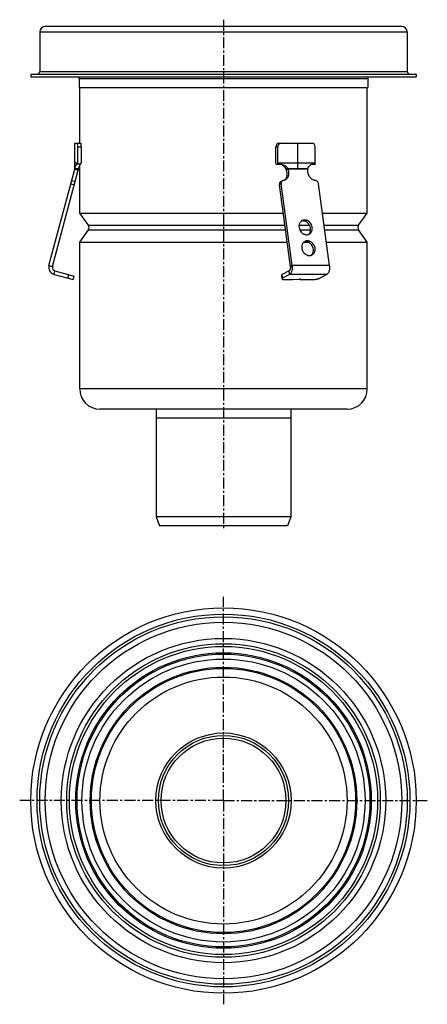
# Model space of a CAD drawing. Units: millimetres. Extents: x 130 to 357, y -234 to 314.
import ezdxf

# ---------------------------------------------------------------- set-up
doc = ezdxf.new("R2010")
doc.units = ezdxf.units.MM
doc.header["$LTSCALE"] = 16.335
doc.linetypes.add('CENTER', pattern=[0.6, 0.375, -0.075, 0.075, -0.075])
doc.layers.get('0').update_dxf_attribs({"linetype": 'CONTINUOUS'})
doc.layers.add('AXES', color=7, linetype='CONTINUOUS')

msp = doc.modelspace()

# ---------------------------------------------------------------- linework, layer by layer
at = {"color": 7, "linetype": 'Continuous'}
for p, q in [((140.86, 307.58), (140.86, 285.58)), ((342.36, 310.58), (143.86, 310.58)), ((345.36, 307.58), (345.36, 285.58)), ((135.86, 284.08), (135.86, 282.58)), ((135.86, 284.08), (350.36, 284.08)), ((135.86, 282.58), (350.36, 282.58)), ((350.36, 284.08), (350.36, 282.58)), ((160.41, 231.58), (160.41, 245.58)), ((160.41, 245.58), (163.75, 245.58)), ((162, 234.58), (162, 243.58)), ((164.01, 234.58), (164.01, 243.58)), ((272.26, 234.58), (272.26, 243.58)), ((273.27, 234.58), (273.27, 243.58)), ((274.13, 245.58), (292.46, 245.58)), ((284.46, 231.58), (284.46, 245.58)), ((294.06, 234.58), (294.06, 243.58)), ((145.99, 177.48), (160.35, 231.07)), ((147.92, 176.96), (162.28, 230.55)), ((160.35, 231.07), (162.28, 230.55)), ((160.41, 234.58), (162, 234.58)), ((160.41, 231.58), (162.41, 231.58)), ((161.61, 233.84), (162, 234.58)), ((163.62, 233.84), (161.61, 233.84)), ((163.62, 233.84), (164.01, 234.58)), ((272.46, 233.84), (272.26, 234.58)), ((272.46, 233.84), (273.47, 233.84)), ((273.47, 233.84), (273.27, 234.58)), ((273.27, 234.58), (294.06, 234.58)), ((277.84, 231.58), (290.07, 231.58)), ((279.1, 231.07), (278.14, 230.55)), ((293.25, 233.84), (294.25, 233.84)), ((294.25, 233.84), (294.06, 234.58)), ((275.01, 224.2), (275.97, 224.71)), ((280.31, 176.96), (274.22, 222.43)), ((281.28, 177.48), (275.19, 222.95)), ((302.06, 177.48), (295.97, 222.95)), ((148.82, 172.58), (159.44, 169.74)), ((149.34, 174.52), (159.96, 171.67)), ((159.44, 169.74), (159.96, 171.67)), ((275.37, 172.05), (275.63, 170.12)), ((279.6, 174.52), (275.74, 172.45)), ((279.86, 172.58), (276, 170.51)), ((281.48, 169.74), (285.2, 169.99)), ((285.81, 169.74), (285.78, 169.96)), ((300.65, 172.58), (296.79, 170.51)), ((277.15, 169.74), (281.48, 169.74)), ((285.81, 169.74), (292.74, 169.74))]:
    msp.add_line(p, q, dxfattribs=at)
at = {"color": 9, "linetype": 'Continuous'}
for p, q in [((140.86, 307.58), (345.36, 307.58)), ((140.86, 285.58), (345.36, 285.58)), ((162, 243.58), (164.01, 243.58)), ((272.26, 243.58), (273.27, 243.58)), ((289.88, 231.07), (279.1, 231.07)), ((158.68, 224.86), (160.62, 224.34)), ((158.17, 222.95), (160.1, 222.43)), ((275.19, 222.95), (274.22, 222.43)), ((288.27, 202.84), (287.31, 202.32)), ((289.83, 191.25), (288.86, 190.73)), ((145.99, 177.48), (147.92, 176.96)), ((281.28, 177.48), (280.31, 176.96)), ((302.06, 177.48), (281.28, 177.48)), ((148.82, 172.58), (149.34, 174.52)), ((156.54, 170.51), (157.06, 172.45)), ((276, 170.51), (275.74, 172.45)), ((279.86, 172.58), (279.6, 174.52)), ((300.65, 172.58), (279.86, 172.58))]:
    msp.add_line(p, q, dxfattribs=at)
at = {"color": 7, "linetype": 'Continuous'}
for radius in [107.25, 102.25]:
    msp.add_circle((243.11, -120.27), radius, dxfattribs=at)
at = {"color": 9, "linetype": 'Continuous'}
for radius in [103.75, 99.25]:
    msp.add_circle((243.11, -120.27), radius, dxfattribs=at)
at = {"color": 7, "linetype": 'Continuous'}
for centre, radius, start, end in [((143.86, 307.58), 3, 90, 180), ((342.36, 307.58), 3, 0, 90), ((139.36, 285.58), 1.5, 270, 360), ((346.86, 285.58), 1.5, 180, 270), ((158.41, 231.58), 2, 345, 360), ((158.41, 231.58), 4, 345, 360), ((149.85, 176.45), 4, 165, 255), ((149.85, 176.45), 2, 165, 255)]:
    msp.add_arc(centre, radius, start, end, dxfattribs=at)
for centre, ratio, start_param, end_param in [((161.73, 243.58), 0.13189, -1.570796, 0), ((163.75, 243.58), 0.13189, -1.570796, 0), ((274.13, 243.58), 0.93197, 0, 1.570796), ((275.14, 243.58), 0.93197, 0, 1.570796), ((292.46, 243.58), 0.80008, -1.570796, 0)]:
    msp.add_ellipse(centre, major_axis=(0, 2), ratio=ratio, start_param=start_param, end_param=end_param, dxfattribs=at)
for points, knots in [([(160.41, 231.58), (160.46, 231.76), (160.57, 232.09), (160.72, 232.57), (160.89, 232.98), (161.04, 233.33), (161.2, 233.61), (161.32, 233.79), (161.41, 233.9), (161.46, 233.96), (161.51, 233.99), (161.54, 234), (161.56, 234)], [0, 0, 0, 0, 0.201566, 0.385528, 0.549443, 0.691146, 0.808622, 0.89995, 0.935301, 0.963589, 0.98491, 1, 1, 1, 1]), ([(161.56, 234), (161.56, 234), (161.57, 234), (161.59, 233.99), (161.61, 233.96), (161.61, 233.91), (161.61, 233.87), (161.61, 233.84)], [0, 0, 0, 0, 0.085457, 0.167199, 0.35635, 0.626555, 1, 1, 1, 1]), ([(163.38, 233.85), (163.34, 233.8), (163.26, 233.69), (163.15, 233.5), (163.03, 233.27), (162.85, 232.89), (162.64, 232.33), (162.49, 231.84), (162.41, 231.58)], [0, 0, 0, 0, 0.072154, 0.161347, 0.266662, 0.387146, 0.669566, 1, 1, 1, 1]), ([(273.47, 233.84), (273.55, 233.87), (273.91, 233.96), (274.29, 234), (274.56, 234)], [0, 0, 0, 0, 0.244164, 1, 1, 1, 1]), ([(277.84, 231.58), (277.63, 231.91), (277.25, 232.36), (276.67, 232.88), (276.04, 233.32), (275.18, 233.75), (274.44, 233.93), (274.07, 233.97)], [0, 0, 0, 0, 0.255074, 0.381981, 0.508149, 0.757094, 1, 1, 1, 1]), ([(274.56, 234), (274.97, 234), (275.81, 233.88), (276.79, 233.47), (277.51, 233.01), (278.01, 232.59), (278.46, 232.12), (278.72, 231.77), (278.84, 231.58)], [0, 0, 0, 0, 0.240663, 0.489352, 0.615844, 0.743249, 0.871368, 1, 1, 1, 1]), ([(277.01, 225.01), (277.2, 225.15), (277.54, 225.47), (277.97, 226.05), (278.28, 226.71), (278.49, 227.43), (278.58, 228.2), (278.55, 229.26), (278.34, 230.05), (278.14, 230.55)], [0, 0, 0, 0, 0.114706, 0.231597, 0.351542, 0.475025, 0.602131, 0.732562, 1, 1, 1, 1]), ([(277.52, 225.24), (277.74, 225.35), (278.16, 225.64), (278.7, 226.21), (279.11, 226.89), (279.39, 227.65), (279.54, 228.48), (279.54, 229.35), (279.4, 230.22), (279.22, 230.79), (279.1, 231.07)], [0, 0, 0, 0, 0.114682, 0.23092, 0.350009, 0.472803, 0.599623, 0.730266, 0.864058, 1, 1, 1, 1]), ([(278.14, 230.55), (278.11, 230.63), (278.01, 230.98), (277.91, 231.32), (277.84, 231.58)], [0, 0, 0, 0, 0.252518, 1, 1, 1, 1]), ([(279.1, 231.07), (279.04, 231.2), (278.95, 231.37), (278.87, 231.54), (278.84, 231.58)], [0, 0, 0, 0, 0.751174, 1, 1, 1, 1]), ([(289.88, 231.07), (289.83, 230.73), (289.81, 230.03), (289.97, 228.99), (290.33, 227.98), (290.87, 227.04), (291.56, 226.23), (292.37, 225.57), (293.27, 225.09), (293.91, 224.91), (294.23, 224.86)], [0, 0, 0, 0, 0.12289, 0.24943, 0.37828, 0.507738, 0.636018, 0.761506, 0.883009, 1, 1, 1, 1]), ([(290.07, 231.58), (290.05, 231.54), (289.97, 231.38), (289.91, 231.2), (289.88, 231.07)], [0, 0, 0, 0, 0.257285, 1, 1, 1, 1]), ([(290.07, 231.58), (290.2, 231.94), (290.54, 232.59), (291.16, 233.26), (291.73, 233.64), (292.19, 233.85), (292.69, 233.97), (293.03, 234), (293.21, 234)], [0, 0, 0, 0, 0.267811, 0.517052, 0.637115, 0.756126, 0.876301, 1, 1, 1, 1]), ([(293.25, 233.84), (293.2, 233.86), (293.03, 233.91), (292.85, 233.94), (292.71, 233.96)], [0, 0, 0, 0, 0.254741, 1, 1, 1, 1]), ([(293.21, 234), (293.29, 234), (293.64, 233.99), (294, 233.92), (294.25, 233.84)], [0, 0, 0, 0, 0.241256, 1, 1, 1, 1]), ([(275.97, 224.71), (275.83, 224.64), (275.57, 224.43), (275.3, 224), (275.16, 223.49), (275.16, 223.13), (275.19, 222.95)], [0, 0, 0, 0, 0.235048, 0.477688, 0.732529, 1, 1, 1, 1]), ([(276.41, 224.86), (276.38, 224.86), (276.22, 224.82), (276.08, 224.77), (275.97, 224.71)], [0, 0, 0, 0, 0.25195, 1, 1, 1, 1]), ([(276.41, 224.86), (276.61, 224.89), (276.99, 224.99), (277.35, 225.14), (277.52, 225.24)], [0, 0, 0, 0, 0.501994, 1, 1, 1, 1]), ([(295.97, 222.95), (295.94, 223.18), (295.8, 223.64), (295.41, 224.23), (294.87, 224.67), (294.44, 224.83), (294.23, 224.86)], [0, 0, 0, 0, 0.255952, 0.513646, 0.763741, 1, 1, 1, 1]), ([(275.01, 224.2), (274.87, 224.12), (274.6, 223.91), (274.33, 223.49), (274.19, 222.97), (274.2, 222.61), (274.22, 222.43)], [0, 0, 0, 0, 0.235048, 0.477688, 0.732529, 1, 1, 1, 1]), ([(288.27, 202.84), (288.02, 202.84), (287.51, 202.78), (287.04, 202.6), (286.82, 202.48)], [0, 0, 0, 0, 0.504506, 1, 1, 1, 1]), ([(290.83, 194.99), (291.01, 195.08), (291.35, 195.31), (291.78, 195.75), (292.12, 196.28), (292.37, 196.88), (292.52, 197.53), (292.58, 198.45), (292.37, 199.62), (291.73, 200.91), (290.92, 201.8), (290.15, 202.33), (289.54, 202.62), (288.91, 202.8), (288.48, 202.84), (288.27, 202.84)], [0, 0, 0, 0, 0.056273, 0.11322, 0.171419, 0.231272, 0.292969, 0.356481, 0.487524, 0.621338, 0.753426, 0.817738, 0.880321, 0.941046, 1, 1, 1, 1]), ([(286.82, 202.48), (286.64, 202.38), (286.3, 202.15), (285.87, 201.71), (285.52, 201.19), (285.27, 200.59), (285.12, 199.94), (285.07, 199.02), (285.28, 197.84), (285.91, 196.55), (286.72, 195.67), (287.49, 195.14), (288.1, 194.85), (288.73, 194.67), (289.16, 194.63), (289.37, 194.63)], [0, 0, 0, 0, 0.056273, 0.11322, 0.171419, 0.231272, 0.292969, 0.356481, 0.487524, 0.621338, 0.753426, 0.817738, 0.880321, 0.941046, 1, 1, 1, 1]), ([(287.31, 202.32), (287.15, 202.32), (286.82, 202.3), (286.51, 202.22), (286.36, 202.18)], [0, 0, 0, 0, 0.503687, 1, 1, 1, 1]), ([(290.32, 194.77), (290.47, 194.89), (290.75, 195.16), (291.09, 195.65), (291.35, 196.2), (291.58, 197.01), (291.61, 198.11), (291.28, 199.41), (290.62, 200.59), (289.67, 201.54), (288.72, 202.07), (287.91, 202.28), (287.51, 202.32), (287.31, 202.32)], [0, 0, 0, 0, 0.056523, 0.11415, 0.173267, 0.234088, 0.360437, 0.49192, 0.625079, 0.755912, 0.881174, 0.941414, 1, 1, 1, 1]), ([(289.37, 194.63), (289.63, 194.63), (290.13, 194.69), (290.61, 194.87), (290.83, 194.99)], [0, 0, 0, 0, 0.504506, 1, 1, 1, 1]), ([(288.37, 190.89), (288.19, 190.79), (287.85, 190.56), (287.42, 190.12), (287.07, 189.6), (286.82, 189), (286.68, 188.35), (286.62, 187.43), (286.83, 186.25), (287.47, 184.96), (288.28, 184.07), (289.04, 183.55), (289.65, 183.26), (290.29, 183.08), (290.71, 183.04), (290.93, 183.04)], [0, 0, 0, 0, 0.056273, 0.11322, 0.171419, 0.231272, 0.292969, 0.356481, 0.487524, 0.621338, 0.753426, 0.817738, 0.880321, 0.941046, 1, 1, 1, 1]), ([(288.86, 190.73), (288.7, 190.73), (288.38, 190.71), (288.06, 190.63), (287.91, 190.58)], [0, 0, 0, 0, 0.503687, 1, 1, 1, 1]), ([(289.83, 191.25), (289.57, 191.25), (289.07, 191.19), (288.59, 191.01), (288.37, 190.89)], [0, 0, 0, 0, 0.504506, 1, 1, 1, 1]), ([(291.88, 183.18), (292.02, 183.3), (292.3, 183.57), (292.65, 184.06), (292.9, 184.61), (293.13, 185.41), (293.17, 186.51), (292.84, 187.82), (292.17, 189), (291.23, 189.95), (290.27, 190.48), (289.46, 190.69), (289.06, 190.73), (288.86, 190.73)], [0, 0, 0, 0, 0.056523, 0.11415, 0.173267, 0.234088, 0.360437, 0.49192, 0.625079, 0.755912, 0.881174, 0.941414, 1, 1, 1, 1]), ([(292.38, 183.4), (292.56, 183.49), (292.9, 183.72), (293.33, 184.16), (293.68, 184.69), (293.93, 185.29), (294.07, 185.94), (294.13, 186.85), (293.92, 188.03), (293.28, 189.32), (292.47, 190.21), (291.71, 190.74), (291.1, 191.03), (290.47, 191.21), (290.04, 191.25), (289.83, 191.25)], [0, 0, 0, 0, 0.056273, 0.11322, 0.171419, 0.231272, 0.292969, 0.356481, 0.487524, 0.621338, 0.753426, 0.817738, 0.880321, 0.941046, 1, 1, 1, 1]), ([(290.93, 183.04), (291.18, 183.04), (291.69, 183.1), (292.16, 183.28), (292.38, 183.4)], [0, 0, 0, 0, 0.504506, 1, 1, 1, 1]), ([(280.31, 176.96), (280.35, 176.71), (280.36, 176.32), (280.3, 175.81), (280.22, 175.45), (280.11, 175.14), (279.97, 174.87), (279.8, 174.66), (279.67, 174.55), (279.6, 174.52)], [0, 0, 0, 0, 0.292091, 0.436209, 0.573488, 0.700405, 0.814307, 0.913905, 1, 1, 1, 1]), ([(281.28, 177.48), (281.31, 177.23), (281.35, 176.71), (281.34, 175.93), (281.25, 175.17), (281.1, 174.46), (280.87, 173.83), (280.59, 173.29), (280.26, 172.86), (280, 172.66), (279.86, 172.58)], [0, 0, 0, 0, 0.14547, 0.292344, 0.436411, 0.573641, 0.700512, 0.814374, 0.913936, 1, 1, 1, 1]), ([(302.06, 177.48), (302.1, 177.23), (302.14, 176.71), (302.13, 175.93), (302.04, 175.17), (301.88, 174.46), (301.66, 173.83), (301.38, 173.29), (301.05, 172.86), (300.78, 172.66), (300.65, 172.58)], [0, 0, 0, 0, 0.14547, 0.292344, 0.436411, 0.573641, 0.700512, 0.814374, 0.913936, 1, 1, 1, 1]), ([(275.74, 172.45), (275.68, 172.41), (275.58, 172.35), (275.47, 172.26), (275.41, 172.19), (275.38, 172.14), (275.37, 172.09), (275.36, 172.06), (275.37, 172.05)], [0, 0, 0, 0, 0.348645, 0.624462, 0.736773, 0.834275, 0.920339, 1, 1, 1, 1]), ([(276, 170.51), (275.94, 170.48), (275.84, 170.42), (275.73, 170.33), (275.67, 170.26), (275.64, 170.21), (275.62, 170.16), (275.62, 170.13), (275.63, 170.12)], [0, 0, 0, 0, 0.348645, 0.624462, 0.736773, 0.834275, 0.920339, 1, 1, 1, 1]), ([(275.63, 170.12), (275.63, 170.1), (275.64, 170.07), (275.66, 170.03), (275.7, 169.99), (275.77, 169.94), (275.89, 169.88), (276.07, 169.83), (276.29, 169.79), (276.55, 169.76), (276.84, 169.74), (277.04, 169.74), (277.15, 169.74)], [0, 0, 0, 0, 0.026735, 0.055451, 0.08774, 0.124687, 0.214798, 0.328297, 0.465156, 0.624119, 0.803286, 1, 1, 1, 1]), ([(285.94, 169.87), (285.93, 169.9), (285.89, 169.93), (285.84, 169.95), (285.79, 169.96), (285.71, 169.98), (285.61, 169.99), (285.48, 170), (285.34, 170), (285.25, 169.99), (285.2, 169.99)], [0, 0, 0, 0, 0.112693, 0.155284, 0.204294, 0.321432, 0.46275, 0.625444, 0.805986, 1, 1, 1, 1]), ([(292.74, 169.74), (292.92, 169.74), (293.29, 169.75), (294.04, 169.81), (294.8, 169.92), (295.53, 170.07), (296.01, 170.21), (296.43, 170.35), (296.68, 170.46), (296.79, 170.51)], [0, 0, 0, 0, 0.128924, 0.266668, 0.548447, 0.682275, 0.80486, 0.911917, 1, 1, 1, 1]), ([(285.81, 169.74), (285.83, 169.75), (285.86, 169.77), (285.91, 169.8), (285.93, 169.83), (285.94, 169.86), (285.94, 169.87)], [0, 0, 0, 0, 0.349388, 0.625937, 0.835475, 1, 1, 1, 1])]:
    msp.add_open_spline(points, degree=3, knots=knots, dxfattribs=at)
at = {"layer": 'AXES', "color": 7, "linetype": 'CENTER'}
for p, q in [((243.11, 314.33), (243.11, 31.05)), ((243.11, -120.27), (243.11, -6.86)), ((243.11, -120.27), (129.69, -120.27)), ((243.11, -120.27), (243.11, -233.69)), ((243.11, -120.27), (356.52, -120.27))]:
    msp.add_line(p, q, dxfattribs=at)
at = {"layer": 'AXES', "color": 7, "linetype": 'Continuous'}
for p, q in [((162.86, 281.53), (162.86, 276.58)), ((323.36, 281.53), (323.36, 276.58)), ((162.86, 276.58), (323.36, 276.58)), ((163.11, 245.58), (163.11, 276.58)), ((323.11, 206.68), (323.11, 276.58)), ((163.11, 206.68), (163.11, 233.43)), ((167.94, 199.89), (163.11, 206.68)), ((163.11, 206.68), (276.33, 206.68)), ((298.15, 206.68), (323.11, 206.68)), ((318.28, 199.89), (323.11, 206.68)), ((163.11, 190.48), (167.94, 197.28)), ((323.11, 190.48), (318.28, 197.28)), ((163.11, 108.83), (163.11, 190.48)), ((163.11, 190.48), (278.5, 190.48)), ((287.79, 190.48), (290.15, 190.48)), ((300.32, 190.48), (323.11, 190.48)), ((323.11, 108.83), (323.11, 190.48)), ((323.11, 108.83), (163.11, 108.83)), ((311.86, 97.58), (174.36, 97.58)), ((205.61, 97.48), (205.61, 37.58)), ((280.61, 97.48), (280.61, 37.58)), ((280.61, 92.58), (205.61, 92.58)), ((280.61, 37.58), (205.61, 37.58)), ((205.61, 37.58), (207.43, 32.58)), ((280.61, 37.58), (278.79, 32.58)), ((278.79, 32.58), (207.43, 32.58))]:
    msp.add_line(p, q, dxfattribs=at)
at = {"layer": 'AXES', "color": 9, "linetype": 'Continuous'}
for p, q in [((162.86, 281.53), (323.36, 281.53)), ((167.94, 199.89), (277.24, 199.89)), ((285.14, 199.89), (290.99, 199.89)), ((299.06, 199.89), (318.28, 199.89)), ((167.94, 197.28), (277.59, 197.28)), ((285.58, 197.28), (291.56, 197.28)), ((299.41, 197.28), (318.28, 197.28)), ((280.61, 97.48), (205.61, 97.48))]:
    msp.add_line(p, q, dxfattribs=at)
for radius in [90.25, 85.75, 81.49, 74.15, 68.75, 37.6]:
    msp.add_circle((243.11, -120.27), radius, dxfattribs=at)
at = {"layer": 'AXES', "color": 7, "linetype": 'Continuous'}
for radius in [87.25, 82.25, 78.75, 73.5, 36.25, 34.74]:
    msp.add_circle((243.11, -120.27), radius, dxfattribs=at)
for centre, radius, start, end in [((161.36, 281.53), 1.5, 0, 44.7064), ((324.86, 281.53), 1.5, 135.2936, 180), ((166.11, 198.58), 2.25, 324.5814, 35.4186), ((320.11, 198.58), 2.25, 144.5814, 215.4186), ((174.36, 108.83), 11.25, 180, 270), ((311.86, 108.83), 11.25, 270, 360), ((205.51, 97.48), 0.1, 0, 90), ((280.71, 97.48), 0.1, 90, 180)]:
    msp.add_arc(centre, radius, start, end, dxfattribs=at)

doc.saveas('drawing.dxf')
